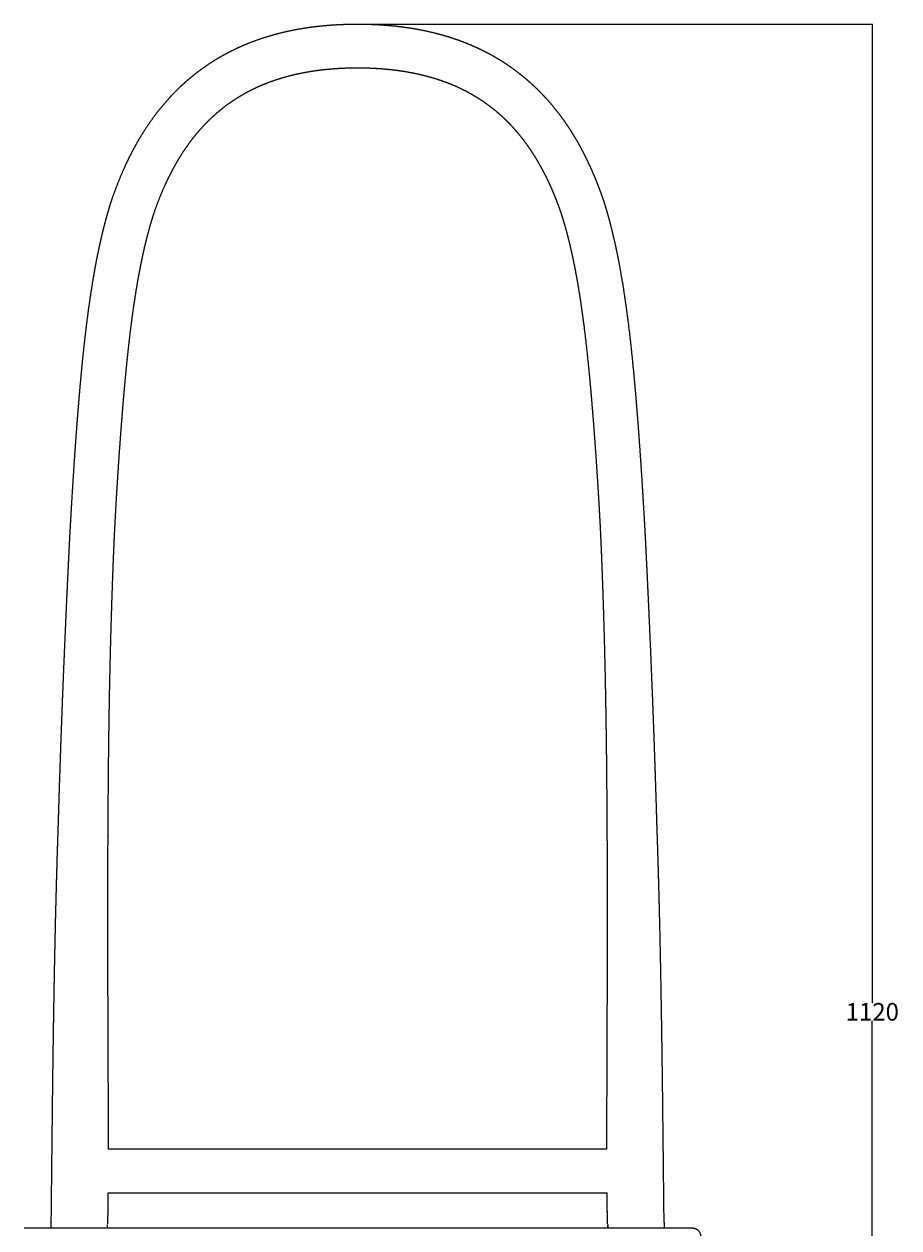
# Model space of a CAD drawing. Units: millimetres. Extents: x 3598 to 7246, y 1675 to 3719.
# Drawn here: x 3778 to 4275, y 2179 to 2863 of the extents above; entities that cross this region are included whole.
import ezdxf

# ---------------------------------------------------------------- set-up
doc = ezdxf.new("R2010")
doc.units = ezdxf.units.MM
doc.header["$MEASUREMENT"] = 0
doc.layers.add('Crea2D$visibili$linee', color=7, linetype='Continuous', true_color=0x000000)
doc.layers.add('Predefinito', color=7, linetype='Continuous', true_color=0x000000)
doc.styles.get("Standard").update_dxf_attribs({"font": 'txt.shx', "height": 10})
doc.dimstyles.get("Standard").update_dxf_attribs({"dimtxt": 0.18, "dimasz": 0.18, "dimexe": 0.18, "dimexo": 0.0625, "dimgap": 0.09, "dimtad": 0, "dimtih": 1, "dimtoh": 1, "dimdec": 4, "dimzin": 0, "dimdsep": 46, "dimtxsty": 'Standard', "dimcen": 0.09, "dimadec": 0, "dimazin": 0, "dimtfac": 1, "dimtdec": 4, "dimtofl": 0, "dimtmove": 0, "dimatfit": 3, "dimfxl": 1, "dimtolj": 1, "dimtzin": 0, "dimarcsym": 0})

# ---------------------------------------------------------------- blocks, each defined once
blk = doc.blocks.new('*D4')
at = {"layer": 'Defpoints', "color": 0, "transparency": 16777216}
for p in [(3967.87, 2862.74), (4260.31, 2862.74), (4149.14, 1741.26)]:
    blk.add_point(p, dxfattribs=at)
at = {"layer": 'Predefinito', "color": 0, "lineweight": -2, "transparency": 16777216}
for p, q in [((3967.93, 2862.74), (4260.49, 2862.74)), ((4260.31, 2862.56), (4260.31, 2307.09)), ((4260.31, 1741.44), (4260.31, 2296.91)), ((4149.2, 1741.26), (4260.49, 1741.26))]:
    blk.add_line(p, q, dxfattribs=at)
at = {"layer": 'Predefinito', "color": 0, "transparency": 16777216}
for points in [[(4260.28, 2862.56), (4260.34, 2862.56), (4260.31, 2862.74)], [(4260.28, 1741.44), (4260.34, 1741.44), (4260.31, 1741.26)]]:
    blk.add_solid(points, dxfattribs=at)
at = {"layer": 'Predefinito', "color": 0, "transparency": 16777216, "insert": (4260.31, 2302), "char_height": 10, "attachment_point": 5}
blk.add_mtext('\\A1;1120', dxfattribs=at)

msp = doc.modelspace()

# ---------------------------------------------------------------- linework, layer by layer
at = {"layer": 'Crea2D$visibili$linee', "color": 0}
for points, weights, degree, knots in [([(3806.17, 2601.05), (3806.51, 2606.4), (3806.86, 2611.74), (3807.22, 2617.09), (3807.59, 2622.44), (3807.97, 2627.79), (3808.37, 2633.14), (3808.61, 2636.26), (3808.85, 2639.38), (3809.1, 2642.5), (3809.35, 2645.62), (3809.6, 2648.74), (3809.87, 2651.85), (3810.24, 2656.21), (3810.63, 2660.57), (3811.04, 2664.93), (3811.57, 2670.54), (3812.15, 2676.15), (3812.77, 2681.75), (3813.4, 2687.37), (3814.07, 2692.97), (3814.82, 2698.56), (3815.86, 2706.35), (3817.03, 2714.09), (3818.39, 2721.8), (3818.82, 2724.22), (3819.27, 2726.64), (3819.73, 2729.05), (3820.2, 2731.46), (3820.7, 2733.87), (3821.22, 2736.28), (3821.7, 2738.51), (3822.2, 2740.74), (3822.72, 2742.96), (3823.25, 2745.19), (3823.81, 2747.41), (3824.39, 2749.63), (3824.69, 2750.77), (3825, 2751.92), (3825.31, 2753.06), (3825.63, 2754.2), (3825.95, 2755.34), (3826.29, 2756.48), (3826.62, 2757.61), (3826.96, 2758.75), (3827.31, 2759.87), (3827.39, 2760.16), (3827.48, 2760.45), (3827.57, 2760.73), (3827.66, 2761.02), (3827.75, 2761.31), (3827.84, 2761.59), (3827.93, 2761.86), (3828.01, 2762.13), (3828.1, 2762.41), (3828.2, 2762.69), (3828.29, 2762.97), (3828.39, 2763.25), (3830.61, 2769.72), (3833.03, 2775.87), (3835.88, 2782.09), (3837.2, 2785), (3838.61, 2787.86), (3840.09, 2790.69), (3841.86, 2794.05), (3843.74, 2797.35), (3845.74, 2800.57), (3848.25, 2804.63), (3850.96, 2808.56), (3853.88, 2812.35), (3856.31, 2815.51), (3858.88, 2818.56), (3861.59, 2821.48), (3863.68, 2823.74), (3865.85, 2825.92), (3868.11, 2828.02), (3869.24, 2829.07), (3870.39, 2830.11), (3871.57, 2831.12), (3872.75, 2832.13), (3873.94, 2833.12), (3875.16, 2834.09), (3877.62, 2836.05), (3880.16, 2837.91), (3882.77, 2839.67), (3886.14, 2841.94), (3889.63, 2844.04), (3893.21, 2845.97), (3895.62, 2847.26), (3898.07, 2848.47), (3900.56, 2849.6), (3903.1, 2850.75), (3905.67, 2851.82), (3908.27, 2852.81), (3913.16, 2854.67), (3918.18, 2856.23), (3923.27, 2857.53), (3928.18, 2858.79), (3933.17, 2859.79), (3938.2, 2860.57), (3940.6, 2860.94), (3943, 2861.26), (3945.41, 2861.53), (3947.75, 2861.79), (3950.1, 2862.01), (3952.45, 2862.18), (3955, 2862.37), (3957.54, 2862.51), (3960.09, 2862.6), (3962.68, 2862.69), (3965.27, 2862.74), (3967.86, 2862.74), (3970.45, 2862.74), (3973.04, 2862.69), (3975.63, 2862.6), (3978.18, 2862.51), (3980.73, 2862.37), (3983.27, 2862.18), (3985.62, 2862.01), (3987.97, 2861.79), (3990.31, 2861.53), (3992.72, 2861.26), (3995.13, 2860.94), (3997.52, 2860.57), (4002.55, 2859.79), (4007.54, 2858.79), (4012.45, 2857.53), (4014.88, 2856.91), (4017.3, 2856.23), (4019.7, 2855.48), (4022.31, 2854.67), (4024.9, 2853.78), (4027.45, 2852.81), (4030.06, 2851.82), (4032.63, 2850.75), (4035.16, 2849.6), (4037.65, 2848.47), (4040.1, 2847.26), (4042.51, 2845.97), (4046.1, 2844.04), (4049.58, 2841.94), (4052.96, 2839.67), (4055.57, 2837.91), (4058.1, 2836.05), (4060.56, 2834.09), (4062.99, 2832.16), (4065.34, 2830.13), (4067.62, 2828.02), (4068.74, 2826.98), (4069.84, 2825.91), (4070.92, 2824.83), (4072.01, 2823.73), (4073.08, 2822.62), (4074.14, 2821.48), (4076.84, 2818.56), (4079.42, 2815.51), (4081.84, 2812.35), (4083.3, 2810.45), (4084.72, 2808.52), (4086.08, 2806.55), (4087.43, 2804.59), (4088.73, 2802.6), (4089.99, 2800.57), (4090.99, 2798.96), (4091.96, 2797.32), (4092.9, 2795.67), (4093.84, 2794.03), (4094.75, 2792.37), (4095.63, 2790.69), (4097.11, 2787.87), (4098.52, 2785.01), (4099.84, 2782.11), (4101.24, 2779.04), (4102.57, 2775.95), (4103.81, 2772.81), (4104.42, 2771.26), (4105.02, 2769.7), (4105.6, 2768.13), (4106.2, 2766.53), (4106.77, 2764.92), (4107.32, 2763.3), (4107.42, 2763), (4107.53, 2762.69), (4107.63, 2762.38), (4107.72, 2762.1), (4107.81, 2761.82), (4107.9, 2761.54), (4108.07, 2760.98), (4108.25, 2760.43), (4108.42, 2759.87), (4108.59, 2759.31), (4108.76, 2758.74), (4108.93, 2758.18), (4109.1, 2757.61), (4109.27, 2757.05), (4109.44, 2756.48), (4109.77, 2755.34), (4110.09, 2754.2), (4110.41, 2753.06), (4110.73, 2751.92), (4111.03, 2750.77), (4111.33, 2749.63), (4112.49, 2745.2), (4113.54, 2740.76), (4114.51, 2736.28), (4115.54, 2731.48), (4116.48, 2726.65), (4117.33, 2721.8), (4118.7, 2714.09), (4119.86, 2706.35), (4120.9, 2698.56), (4122.39, 2687.4), (4123.61, 2676.19), (4124.68, 2664.93), (4124.88, 2662.88), (4125.07, 2660.83), (4125.25, 2658.78), (4125.46, 2656.48), (4125.66, 2654.17), (4125.85, 2651.86), (4126.38, 2645.62), (4126.88, 2639.38), (4127.35, 2633.14), (4127.77, 2627.5), (4128.18, 2621.85), (4128.56, 2616.2), (4128.91, 2611.15), (4129.24, 2606.1), (4129.55, 2601.04)], [1, 0.999996861629, 0.999996861629, 1, 0.999996008883, 0.999996008883, 1, 0.999998565396, 0.999998565396, 1, 0.999997779117, 0.999997779117, 1, 0.999991673681, 0.999991673681, 1, 0.999977009575, 0.999977009575, 1, 1, 1, 1, 1, 1, 1, 0.999975204539, 0.999975204539, 1, 0.999967198289, 0.999967198289, 1, 0.999963965617, 0.999963965617, 1, 0.999953252976, 0.999953252976, 1, 0.999984993044, 0.999984993044, 1, 0.999982963528, 0.999982963528, 1, 0.999981411822, 0.999981411822, 1, 0.99999827669, 0.99999827669, 1, 1, 1, 1, 0.99998888934, 0.99998888934, 1, 0.999985647981, 0.999985647981, 1, 1, 1, 1, 0.999760664772, 0.999760664772, 1, 0.999565874075, 0.999565874075, 1, 1, 1, 1, 0.999302588491, 0.999302588491, 1, 0.99954014402, 0.99954014402, 1, 0.999878129056, 0.999878129056, 1, 0.999874359991, 0.999874359991, 1, 0.999480736967, 0.999480736967, 1, 0.999158449026, 0.999158449026, 1, 0.999637551628, 0.999637551628, 1, 0.999657233301, 0.999657233301, 1, 1, 1, 1, 1, 1, 1, 0.999856027164, 0.999856027164, 1, 0.999879637202, 0.999879637202, 1, 0.999879894496, 0.999879894496, 1, 0.9998924222, 0.9998924222, 1, 0.999892433288, 0.999892433288, 1, 0.99987993689, 0.99987993689, 1, 0.999879395754, 0.999879395754, 1, 0.999856426856, 0.999856426856, 1, 1, 1, 1, 0.999773838858, 0.999773838858, 1, 0.99969753904, 0.99969753904, 1, 0.999655295942, 0.999655295942, 1, 0.999639226123, 0.999639226123, 1, 0.999157030568, 0.999157030568, 1, 0.999481362797, 0.999481362797, 1, 0.999505317454, 0.999505317454, 1, 0.999883687707, 0.999883687707, 1, 0.999886152644, 0.999886152644, 1, 0.999302540238, 0.999302540238, 1, 0.999777539996, 0.999777539996, 1, 0.999803250545, 0.999803250545, 1, 0.999886609868, 0.999886609868, 1, 0.999898390118, 0.999898390118, 1, 0.99975545442, 0.99975545442, 1, 0.999773318864, 0.999773318864, 1, 0.999958268386, 0.999958268386, 1, 0.999934144888, 0.999934144888, 1, 0.999990291729, 0.999990291729, 1, 0.999989323827, 0.999989323827, 1, 0.999997230277, 0.999997230277, 1, 0.99999463133, 0.99999463133, 1, 0.999995558048, 0.999995558048, 1, 0.999982869249, 0.999982869249, 1, 0.999985039233, 0.999985039233, 1, 1, 1, 1, 1, 1, 1, 1, 1, 1, 1, 1, 1, 0.999997640333, 0.999997640333, 1, 0.999997873382, 0.999997873382, 1, 0.999992938648, 0.999992938648, 1, 0.99999566813, 0.99999566813, 1, 0.999997214851, 0.999997214851, 1], 3, [0, 0, 0, 0, 16.074315, 16.074315, 16.074315, 32.169139, 32.169139, 32.169139, 41.557793, 41.557793, 41.557793, 50.939117, 50.939117, 50.939117, 64.068542, 64.068542, 64.068542, 80.982586, 80.982586, 80.982586, 98.447357, 98.447357, 98.447357, 122.764301, 122.764301, 122.764301, 130.128114, 130.128114, 130.128114, 137.515356, 137.515356, 137.515356, 144.359688, 144.359688, 144.359688, 151.23533, 151.23533, 151.23533, 154.785558, 154.785558, 154.785558, 158.346624, 158.346624, 158.346624, 161.887798, 161.887798, 161.887798, 162.787786, 162.787786, 162.787786, 163.722163, 163.722163, 163.722163, 164.580483, 164.580483, 164.580483, 165.468987, 165.468987, 165.468987, 186.544905, 186.544905, 186.544905, 196.126418, 196.126418, 196.126418, 207.506799, 207.506799, 207.506799, 222.373401, 222.373401, 222.373401, 234.326276, 234.326276, 234.326276, 243.559752, 243.559752, 243.559752, 248.206151, 248.206151, 248.206151, 252.872489, 252.872489, 252.872489, 262.304069, 262.304069, 262.304069, 274.507059, 274.507059, 274.507059, 282.706449, 282.706449, 282.706449, 291.060729, 291.060729, 291.060729, 306.945872, 306.945872, 306.945872, 322.2578, 322.2578, 322.2578, 329.530115, 329.530115, 329.530115, 336.604489, 336.604489, 336.604489, 344.256779, 344.256779, 344.256779, 352.025923, 352.025923, 352.025923, 359.79519, 359.79519, 359.79519, 367.447075, 367.447075, 367.447075, 374.522314, 374.522314, 374.522314, 381.795634, 381.795634, 381.795634, 397.105122, 397.105122, 397.105122, 404.642967, 404.642967, 404.642967, 412.842416, 412.842416, 412.842416, 421.195718, 421.195718, 421.195718, 429.396835, 429.396835, 429.396835, 441.598788, 441.598788, 441.598788, 451.032858, 451.032858, 451.032858, 460.342579, 460.342579, 460.342579, 464.933729, 464.933729, 464.933729, 469.575961, 469.575961, 469.575961, 481.530293, 481.530293, 481.530293, 488.713997, 488.713997, 488.713997, 495.853335, 495.853335, 495.853335, 501.556078, 501.556078, 501.556078, 507.232745, 507.232745, 507.232745, 516.799459, 516.799459, 516.799459, 526.904305, 526.904305, 526.904305, 531.922942, 531.922942, 531.922942, 537.043635, 537.043635, 537.043635, 538.013989, 538.013989, 538.013989, 538.900905, 538.900905, 538.900905, 540.644025, 540.644025, 540.644025, 542.417797, 542.417797, 542.417797, 544.187103, 544.187103, 544.187103, 547.747311, 547.747311, 547.747311, 551.298458, 551.298458, 551.298458, 565.536345, 565.536345, 565.536345, 580.823504, 580.823504, 580.823504, 605.140491, 605.140491, 605.140491, 640.010823, 640.010823, 640.010823, 646.18483, 646.18483, 646.18483, 653.134573, 653.134573, 653.134573, 671.9128, 671.9128, 671.9128, 688.892871, 688.892871, 688.892871, 704.087896, 704.087896, 704.087896, 704.087896]), ([(4104.6, 2599.5), (4104.29, 2604.5), (4103.96, 2609.5), (4103.62, 2614.51), (4103.24, 2620.09), (4102.84, 2625.68), (4102.42, 2631.26), (4101.96, 2637.43), (4101.46, 2643.59), (4100.94, 2649.75), (4100.75, 2652.01), (4100.56, 2654.28), (4100.35, 2656.55), (4100.17, 2658.55), (4099.99, 2660.56), (4099.8, 2662.57), (4098.76, 2673.5), (4097.57, 2684.43), (4096.12, 2695.26), (4095.13, 2702.69), (4094.01, 2710.1), (4092.71, 2717.45), (4091.91, 2721.99), (4091.04, 2726.52), (4090.07, 2731.02), (4089.18, 2735.13), (4088.22, 2739.23), (4087.15, 2743.28), (4086.88, 2744.32), (4086.6, 2745.36), (4086.32, 2746.39), (4086.03, 2747.42), (4085.74, 2748.44), (4085.44, 2749.47), (4085.29, 2749.98), (4085.14, 2750.48), (4084.99, 2750.99), (4084.84, 2751.49), (4084.68, 2752), (4084.53, 2752.5), (4084.38, 2753), (4084.22, 2753.49), (4084.06, 2753.99), (4083.99, 2754.23), (4083.91, 2754.48), (4083.83, 2754.72), (4083.76, 2754.94), (4083.69, 2755.15), (4083.61, 2755.37), (4083.14, 2756.74), (4082.66, 2758.1), (4082.15, 2759.46), (4081.64, 2760.85), (4081.11, 2762.23), (4080.57, 2763.6), (4079.49, 2766.33), (4078.33, 2769.03), (4077.11, 2771.7), (4075.98, 2774.19), (4074.77, 2776.64), (4073.5, 2779.07), (4072.75, 2780.48), (4071.98, 2781.89), (4071.19, 2783.28), (4070.4, 2784.66), (4069.59, 2786.03), (4068.75, 2787.39), (4067.7, 2789.07), (4066.62, 2790.72), (4065.5, 2792.35), (4064.38, 2793.96), (4063.23, 2795.55), (4062.03, 2797.1), (4060.07, 2799.66), (4057.99, 2802.12), (4055.8, 2804.49), (4054.96, 2805.4), (4054.1, 2806.29), (4053.23, 2807.17), (4052.36, 2808.03), (4051.49, 2808.88), (4050.59, 2809.71), (4048.79, 2811.39), (4046.92, 2812.99), (4045, 2814.53), (4043.05, 2816.08), (4041.04, 2817.55), (4038.98, 2818.94), (4036.3, 2820.74), (4033.54, 2822.41), (4030.69, 2823.94), (4028.76, 2824.97), (4026.8, 2825.94), (4024.81, 2826.85), (4022.76, 2827.78), (4020.69, 2828.64), (4018.6, 2829.43), (4016.51, 2830.22), (4014.39, 2830.95), (4012.26, 2831.62), (4010.28, 2832.23), (4008.28, 2832.8), (4006.27, 2833.31), (4002.14, 2834.37), (3997.94, 2835.21), (3993.7, 2835.86), (3991.65, 2836.18), (3989.59, 2836.45), (3987.53, 2836.69), (3985.5, 2836.91), (3983.47, 2837.1), (3981.43, 2837.25), (3979.2, 2837.42), (3976.96, 2837.54), (3974.73, 2837.62), (3972.44, 2837.7), (3970.15, 2837.74), (3967.86, 2837.74), (3965.57, 2837.74), (3963.28, 2837.7), (3960.99, 2837.62), (3958.76, 2837.54), (3956.53, 2837.42), (3954.3, 2837.25), (3952.26, 2837.1), (3950.22, 2836.91), (3948.19, 2836.69), (3946.13, 2836.45), (3944.07, 2836.18), (3942.02, 2835.86), (3937.78, 2835.21), (3933.59, 2834.37), (3929.46, 2833.31), (3925.27, 2832.24), (3921.14, 2830.95), (3917.13, 2829.43), (3915.03, 2828.64), (3912.96, 2827.78), (3910.92, 2826.85), (3908.92, 2825.94), (3906.96, 2824.97), (3905.03, 2823.94), (3902.19, 2822.41), (3899.42, 2820.74), (3896.75, 2818.94), (3894.68, 2817.55), (3892.67, 2816.08), (3890.73, 2814.53), (3889.76, 2813.76), (3888.81, 2812.97), (3887.88, 2812.17), (3886.95, 2811.37), (3886.03, 2810.55), (3885.13, 2809.71), (3883.33, 2808.04), (3881.6, 2806.3), (3879.93, 2804.49), (3877.74, 2802.13), (3875.66, 2799.66), (3873.69, 2797.11), (3871.29, 2793.98), (3869.05, 2790.73), (3866.98, 2787.39), (3865.3, 2784.68), (3863.71, 2781.9), (3862.23, 2779.07), (3860.95, 2776.65), (3859.75, 2774.2), (3858.61, 2771.71), (3856.22, 2766.47), (3854.01, 2760.88), (3852.13, 2755.42), (3852.05, 2755.19), (3851.97, 2754.97), (3851.9, 2754.74), (3851.82, 2754.5), (3851.75, 2754.27), (3851.67, 2754.03), (3851.59, 2753.77), (3851.51, 2753.52), (3851.43, 2753.26), (3851.35, 2753.01), (3851.27, 2752.76), (3851.19, 2752.5), (3850.88, 2751.49), (3850.58, 2750.48), (3850.28, 2749.47), (3849.98, 2748.44), (3849.69, 2747.42), (3849.41, 2746.39), (3849.12, 2745.36), (3848.84, 2744.32), (3848.57, 2743.28), (3848.04, 2741.26), (3847.53, 2739.23), (3847.05, 2737.19), (3846.56, 2735.14), (3846.1, 2733.08), (3845.66, 2731.02), (3845.17, 2728.77), (3844.71, 2726.52), (3844.27, 2724.27), (3843.83, 2722), (3843.41, 2719.73), (3843.01, 2717.45), (3841.71, 2710.1), (3840.59, 2702.69), (3839.6, 2695.26), (3838.88, 2689.85), (3838.22, 2684.42), (3837.61, 2678.98), (3837.01, 2673.52), (3836.44, 2668.04), (3835.93, 2662.57), (3835.52, 2658.3), (3835.14, 2654.03), (3834.78, 2649.75), (3834.52, 2646.67), (3834.27, 2643.6), (3834.02, 2640.52), (3833.78, 2637.43), (3833.54, 2634.35), (3833.3, 2631.26), (3832.91, 2625.97), (3832.52, 2620.68), (3832.16, 2615.38), (3831.8, 2610.09), (3831.46, 2604.79), (3831.13, 2599.5)], [1, 0.999997218707, 0.999997218707, 1, 0.999995660571, 0.999995660571, 1, 0.999992951077, 0.999992951077, 1, 0.999997879302, 0.999997879302, 1, 0.999997636092, 0.999997636092, 1, 1, 1, 1, 1, 1, 1, 1, 1, 1, 1, 1, 1, 0.999985012917, 0.999985012917, 1, 0.999982942769, 0.999982942769, 1, 0.999995477703, 0.999995477703, 1, 0.999994855493, 0.999994855493, 1, 0.999996571867, 0.999996571867, 1, 0.999992865892, 0.999992865892, 1, 0.999983511573, 0.999983511573, 1, 0.999954799133, 0.999954799133, 1, 0.999951956886, 0.999951956886, 1, 0.999779684146, 0.999779684146, 1, 0.999753877344, 0.999753877344, 1, 0.999898917756, 0.999898917756, 1, 0.999886016692, 0.999886016692, 1, 0.999804249504, 0.999804249504, 1, 0.999776582812, 0.999776582812, 1, 0.999304663567, 0.999304663567, 1, 0.99988571117, 0.99988571117, 1, 0.999884236013, 0.999884236013, 1, 0.999502899836, 0.999502899836, 1, 0.999483550227, 0.999483550227, 1, 0.999150060974, 0.999150060974, 1, 0.999643179986, 0.999643179986, 1, 0.999651076418, 0.999651076418, 1, 0.99970067169, 0.99970067169, 1, 0.999772305854, 0.999772305854, 1, 1, 1, 1, 0.999856527339, 0.999856527339, 1, 0.999879143088, 0.999879143088, 1, 0.999879890253, 0.999879890253, 1, 0.999892753309, 0.999892753309, 1, 0.999892706474, 0.999892706474, 1, 0.999879952755, 0.999879952755, 1, 0.999879067454, 0.999879067454, 1, 0.999856655199, 0.999856655199, 1, 1, 1, 1, 1, 1, 1, 0.999654111297, 0.999654111297, 1, 0.999640994483, 0.999640994483, 1, 0.999152050507, 0.999152050507, 1, 0.999481516805, 0.999481516805, 1, 0.999874137005, 0.999874137005, 1, 0.999878310593, 0.999878310593, 1, 0.999540480886, 0.999540480886, 1, 0.999302719873, 0.999302719873, 1, 1, 1, 1, 1, 1, 1, 0.99974810685, 0.99974810685, 1, 1, 1, 1, 0.999982954213, 0.999982954213, 1, 0.999990323277, 0.999990323277, 1, 1, 1, 1, 0.999998323826, 0.999998323826, 1, 0.999981369098, 0.999981369098, 1, 0.999982974749, 0.999982974749, 1, 0.999984987643, 0.999984987643, 1, 0.999953274672, 0.999953274672, 1, 0.999963991767, 0.999963991767, 1, 0.999967234873, 0.999967234873, 1, 0.999975182653, 0.999975182653, 1, 1, 1, 1, 1, 1, 1, 0.999977106877, 0.999977106877, 1, 0.999991641444, 0.999991641444, 1, 0.999997789858, 0.999997789858, 1, 0.99999855818, 0.99999855818, 1, 0.999996013796, 0.999996013796, 1, 0.999996863155, 0.999996863155, 1], 3, [0, 0, 0, 0, 15.040915, 15.040915, 15.040915, 31.840182, 31.840182, 31.840182, 50.383343, 50.383343, 50.383343, 57.207423, 57.207423, 57.207423, 63.255215, 63.255215, 63.255215, 97.203987, 97.203987, 97.203987, 120.499539, 120.499539, 120.499539, 134.894094, 134.894094, 134.894094, 148.0639, 148.0639, 148.0639, 151.279355, 151.279355, 151.279355, 154.482186, 154.482186, 154.482186, 156.066434, 156.066434, 156.066434, 157.648397, 157.648397, 157.648397, 159.208075, 159.208075, 159.208075, 159.975806, 159.975806, 159.975806, 160.655528, 160.655528, 160.655528, 164.999795, 164.999795, 164.999795, 169.438184, 169.438184, 169.438184, 178.239556, 178.239556, 178.239556, 186.449665, 186.449665, 186.449665, 191.254249, 191.254249, 191.254249, 196.032702, 196.032702, 196.032702, 201.961443, 201.961443, 201.961443, 207.849105, 207.849105, 207.849105, 217.518637, 217.518637, 217.518637, 221.231551, 221.231551, 221.231551, 224.892669, 224.892669, 224.892669, 232.27823, 232.27823, 232.27823, 239.743012, 239.743012, 239.743012, 249.419926, 249.419926, 249.419926, 255.990656, 255.990656, 255.990656, 262.717774, 262.717774, 262.717774, 269.422333, 269.422333, 269.422333, 275.649402, 275.649402, 275.649402, 288.55597, 288.55597, 288.55597, 294.785149, 294.785149, 294.785149, 300.914676, 300.914676, 300.914676, 307.624591, 307.624591, 307.624591, 314.492681, 314.492681, 314.492681, 321.360663, 321.360663, 321.360663, 328.070921, 328.070921, 328.070921, 334.199703, 334.199703, 334.199703, 340.428996, 340.428996, 340.428996, 353.335541, 353.335541, 353.335541, 366.44401, 366.44401, 366.44401, 373.17346, 373.17346, 373.17346, 379.7428, 379.7428, 379.7428, 389.420619, 389.420619, 389.420619, 396.885972, 396.885972, 396.885972, 400.583115, 400.583115, 400.583115, 404.268919, 404.268919, 404.268919, 411.642952, 411.642952, 411.642952, 421.312846, 421.312846, 421.312846, 433.781195, 433.781195, 433.781195, 443.879981, 443.879981, 443.879981, 452.076095, 452.076095, 452.076095, 470.500086, 470.500086, 470.500086, 471.216578, 471.216578, 471.216578, 471.963594, 471.963594, 471.963594, 472.801779, 472.801779, 472.801779, 473.601296, 473.601296, 473.601296, 476.766609, 476.766609, 476.766609, 479.970441, 479.970441, 479.970441, 483.185261, 483.185261, 483.185261, 489.468377, 489.468377, 489.468377, 495.793255, 495.793255, 495.793255, 502.685491, 502.685491, 502.685491, 509.617161, 509.617161, 509.617161, 532.911997, 532.911997, 532.911997, 549.855133, 549.855133, 549.855133, 566.355832, 566.355832, 566.355832, 579.222515, 579.222515, 579.222515, 588.490164, 588.490164, 588.490164, 597.770675, 597.770675, 597.770675, 613.69335, 613.69335, 613.69335, 629.60971, 629.60971, 629.60971, 629.60971]), ([(3793.88, 2182.41), (3793.99, 2192.72), (3794.1, 2203.04), (3794.21, 2213.36), (3794.38, 2229.34), (3794.56, 2245.29), (3794.76, 2261.19), (3794.82, 2266.43), (3794.89, 2271.67), (3794.96, 2276.91), (3795.02, 2281.02), (3795.08, 2285.13), (3795.14, 2289.24), (3795.28, 2298.95), (3795.44, 2308.66), (3795.62, 2318.37), (3795.8, 2328.32), (3796, 2338.28), (3796.22, 2348.24), (3796.43, 2357.28), (3796.65, 2366.32), (3796.9, 2375.36), (3797.15, 2384.38), (3797.42, 2393.39), (3797.71, 2402.41), (3797.75, 2403.48), (3797.79, 2404.54), (3797.82, 2405.6), (3797.86, 2406.65), (3797.89, 2407.69), (3797.93, 2408.74), (3797.97, 2410.11), (3798.01, 2411.47), (3798.05, 2412.84), (3798.09, 2414.21), (3798.13, 2415.58), (3798.17, 2416.94), (3798.34, 2422.41), (3798.51, 2427.88), (3798.69, 2433.35), (3798.99, 2442.44), (3799.3, 2451.52), (3799.63, 2460.6), (3799.96, 2469.67), (3800.3, 2478.75), (3800.67, 2487.82), (3800.91, 2494.05), (3801.17, 2500.28), (3801.43, 2506.51), (3801.7, 2512.74), (3801.97, 2518.97), (3802.25, 2525.19), (3802.45, 2529.82), (3802.66, 2534.44), (3802.88, 2539.07), (3803.09, 2543.69), (3803.31, 2548.31), (3803.53, 2552.93), (3803.7, 2556.46), (3803.88, 2559.99), (3804.05, 2563.53), (3804.15, 2565.53), (3804.25, 2567.53), (3804.35, 2569.54), (3804.4, 2570.54), (3804.45, 2571.55), (3804.5, 2572.55), (3804.55, 2573.56), (3804.61, 2574.58), (3804.67, 2575.6), (3804.9, 2579.84), (3805.15, 2584.08), (3805.4, 2588.32), (3805.65, 2592.55), (3805.91, 2596.78), (3806.17, 2601.01)], [1, 0.999999998073, 0.999999998073, 1, 1, 1, 1, 0.999999892353, 0.999999892353, 1, 0.999999898577, 0.999999898577, 1, 0.999999063119, 0.999999063119, 1, 0.999998412015, 0.999998412015, 1, 0.999997965607, 0.999997965607, 1, 0.999997536528, 0.999997536528, 1, 0.999999803575, 0.999999803575, 1, 0.999999613742, 0.999999613742, 1, 0.999999217059, 0.999999217059, 1, 0.999999841172, 0.999999841172, 1, 0.999999673896, 0.999999673896, 1, 0.999998883165, 0.999998883165, 1, 0.999998940333, 0.999998940333, 1, 0.999999496657, 0.999999496657, 1, 0.999999519801, 0.999999519801, 1, 0.999999747831, 0.999999747831, 1, 0.999999775277, 0.999999775277, 1, 0.999999831404, 0.999999831404, 1, 1, 1, 1, 0.999999628237, 0.999999628237, 1, 0.999999274998, 0.999999274998, 1, 0.999998273021, 0.999998273021, 1, 0.999999354113, 0.999999354113, 1], 3, [0, 0, 0, 0, 30.94853, 30.94853, 30.94853, 79.093851, 79.093851, 79.093851, 94.814469, 94.814469, 94.814469, 107.140272, 107.140272, 107.140272, 136.275561, 136.275561, 136.275561, 166.152185, 166.152185, 166.152185, 193.27879, 193.27879, 193.27879, 220.349107, 220.349107, 220.349107, 223.541389, 223.541389, 223.541389, 226.678187, 226.678187, 226.678187, 230.778831, 230.778831, 230.778831, 234.887701, 234.887701, 234.887701, 251.304885, 251.304885, 251.304885, 278.568301, 278.568301, 278.568301, 305.807215, 305.807215, 305.807215, 324.516272, 324.516272, 324.516272, 343.21383, 343.21383, 343.21383, 357.101975, 357.101975, 357.101975, 370.981392, 370.981392, 370.981392, 381.588605, 381.588605, 381.588605, 387.732595, 387.732595, 387.732595, 390.746619, 390.746619, 390.746619, 393.797108, 393.797108, 393.797108, 406.547198, 406.547198, 406.547198, 419.259682, 419.259682, 419.259682, 419.259682]), ([(3831.12, 2599.44), (3830.86, 2595.25), (3830.61, 2591.07), (3830.38, 2586.88), (3830.14, 2582.69), (3829.92, 2578.5), (3829.71, 2574.31), (3829.66, 2573.32), (3829.61, 2572.34), (3829.57, 2571.36), (3829.52, 2570.36), (3829.48, 2569.36), (3829.44, 2568.37), (3829.35, 2566.37), (3829.27, 2564.38), (3829.18, 2562.39), (3829.04, 2558.87), (3828.9, 2555.36), (3828.77, 2551.85), (3828.59, 2547.25), (3828.43, 2542.65), (3828.28, 2538.05), (3828.12, 2533.45), (3827.98, 2528.84), (3827.84, 2524.24), (3827.66, 2518.04), (3827.49, 2511.85), (3827.33, 2505.65), (3827.18, 2499.44), (3827.04, 2493.24), (3826.92, 2487.04), (3826.74, 2478), (3826.59, 2468.97), (3826.47, 2459.93), (3826.34, 2450.88), (3826.24, 2441.84), (3826.17, 2432.79), (3826.12, 2427.34), (3826.08, 2421.89), (3826.05, 2416.44), (3826.05, 2415.07), (3826.04, 2413.71), (3826.03, 2412.35), (3826.03, 2410.98), (3826.02, 2409.62), (3826.01, 2408.25), (3826, 2407.17), (3825.99, 2406.09), (3825.98, 2405.01), (3825.97, 2403.94), (3825.96, 2402.88), (3825.96, 2401.81), (3825.89, 2392.85), (3825.84, 2383.89), (3825.82, 2374.92), (3825.8, 2365.92), (3825.79, 2356.92), (3825.81, 2347.92), (3825.82, 2338), (3825.85, 2328.07), (3825.89, 2318.15), (3825.93, 2308.45), (3825.97, 2298.76), (3826.01, 2289.07), (3826.03, 2284.96), (3826.04, 2280.86), (3826.06, 2276.76), (3826.08, 2271.52), (3826.1, 2266.28), (3826.11, 2261.04), (3826.14, 2248.81), (3826.16, 2236.57), (3826.13, 2224.29)], [1, 0.999997229798, 0.999997229798, 1, 0.999995555953, 0.999995555953, 1, 0.999998893324, 0.999998893324, 1, 0.999999397451, 0.999999397451, 1, 0.999999773261, 0.999999773261, 1, 0.999999004584, 0.999999004584, 1, 0.999998591505, 0.999998591505, 1, 0.999998678728, 0.999998678728, 1, 0.999997864941, 0.999997864941, 1, 0.999998150606, 0.999998150606, 1, 0.999996881706, 0.999996881706, 1, 0.999997613021, 0.999997613021, 1, 0.999999446483, 0.999999446483, 1, 0.999999810135, 0.999999810135, 1, 0.99999925631, 0.99999925631, 1, 0.999999650051, 0.999999650051, 1, 0.99999981103, 0.99999981103, 1, 0.999997652312, 0.999997652312, 1, 0.999998682824, 0.999998682824, 1, 0.999999545685, 0.999999545685, 1, 0.99999998638, 0.99999998638, 1, 0.999999984565, 0.999999984565, 1, 0.999999904155, 0.999999904155, 1, 1, 1, 1], 3, [0, 0, 0, 0, 12.583332, 12.583332, 12.583332, 25.173973, 25.173973, 25.173973, 28.126459, 28.126459, 28.126459, 31.116569, 31.116569, 31.116569, 37.105083, 37.105083, 37.105083, 47.651026, 47.651026, 47.651026, 61.459303, 61.459303, 61.459303, 75.272823, 75.272823, 75.272823, 93.874667, 93.874667, 93.874667, 112.490769, 112.490769, 112.490769, 139.600669, 139.600669, 139.600669, 166.741886, 166.741886, 166.741886, 183.09608, 183.09608, 183.09608, 187.183601, 187.183601, 187.183601, 191.278569, 191.278569, 191.278569, 194.527329, 194.527329, 194.527329, 197.720516, 197.720516, 197.720516, 224.611721, 224.611721, 224.611721, 251.609571, 251.609571, 251.609571, 281.384221, 281.384221, 281.384221, 310.466426, 310.466426, 310.466426, 322.776705, 322.776705, 322.776705, 338.49472, 338.49472, 338.49472, 375.50118, 375.50118, 375.50118, 375.50118]), ([(4109.59, 2224.29), (4109.57, 2236.57), (4109.58, 2248.81), (4109.61, 2261.04), (4109.64, 2270.38), (4109.67, 2279.73), (4109.71, 2289.07), (4109.73, 2293.54), (4109.75, 2298.01), (4109.77, 2302.47), (4109.79, 2307.7), (4109.81, 2312.92), (4109.83, 2318.15), (4109.87, 2328.07), (4109.9, 2338), (4109.92, 2347.92), (4109.93, 2356.92), (4109.93, 2365.92), (4109.91, 2374.92), (4109.89, 2383.9), (4109.84, 2392.87), (4109.76, 2401.85), (4109.75, 2403.99), (4109.73, 2406.12), (4109.71, 2408.26), (4109.69, 2410.98), (4109.68, 2413.71), (4109.67, 2416.44), (4109.64, 2421.89), (4109.6, 2427.34), (4109.56, 2432.79), (4109.4, 2450.89), (4109.16, 2468.97), (4108.8, 2487.04), (4108.56, 2499.44), (4108.25, 2511.84), (4107.88, 2524.24), (4107.61, 2533.45), (4107.3, 2542.65), (4106.95, 2551.85), (4106.81, 2555.6), (4106.67, 2559.35), (4106.51, 2563.1), (4106.43, 2564.98), (4106.35, 2566.85), (4106.27, 2568.73), (4106.23, 2569.66), (4106.19, 2570.6), (4106.15, 2571.53), (4106.11, 2572.46), (4106.06, 2573.38), (4106.02, 2574.31), (4105.81, 2578.5), (4105.58, 2582.69), (4105.35, 2586.88), (4105.11, 2591.07), (4104.86, 2595.25), (4104.6, 2599.44)], [1, 1, 1, 1, 0.999999836203, 0.999999836203, 1, 1, 1, 1, 0.999999987681, 0.999999987681, 1, 0.999999514518, 0.999999514518, 1, 0.999998756861, 0.999998756861, 1, 0.999997033706, 0.999997033706, 1, 0.999999830359, 0.999999830359, 1, 0.99999968567, 0.99999968567, 1, 0.99999900438, 0.99999900438, 1, 1, 1, 1, 0.99999203606, 0.99999203606, 1, 0.999994570738, 0.999994570738, 1, 0.999998850427, 0.999998850427, 1, 0.999999810355, 0.999999810355, 1, 0.999999384244, 0.999999384244, 1, 0.999998913704, 0.999998913704, 1, 0.999995694062, 0.999995694062, 1, 0.999997223366, 0.999997223366, 1], 3, [42.779243, 42.779243, 42.779243, 42.779243, 79.784835, 79.784835, 79.784835, 107.816536, 107.816536, 107.816536, 121.359915, 121.359915, 121.359915, 137.037446, 137.037446, 137.037446, 166.811242, 166.811242, 166.811242, 193.80918, 193.80918, 193.80918, 220.739293, 220.739293, 220.739293, 227.143869, 227.143869, 227.143869, 235.328858, 235.328858, 235.328858, 251.67687, 251.67687, 251.67687, 306.850348, 306.850348, 306.850348, 344.068244, 344.068244, 344.068244, 371.690148, 371.690148, 371.690148, 382.951714, 382.951714, 382.951714, 388.582174, 388.582174, 388.582174, 391.393359, 391.393359, 391.393359, 394.168159, 394.168159, 394.168159, 406.757349, 406.757349, 406.757349, 419.341459, 419.341459, 419.341459, 419.341459]), ([(4129.55, 2601.01), (4129.81, 2596.78), (4130.07, 2592.55), (4130.32, 2588.32), (4130.58, 2584.08), (4130.82, 2579.84), (4131.06, 2575.59), (4131.11, 2574.64), (4131.16, 2573.68), (4131.21, 2572.73), (4131.26, 2571.79), (4131.31, 2570.84), (4131.36, 2569.9), (4131.45, 2568.01), (4131.54, 2566.13), (4131.64, 2564.24), (4131.82, 2560.47), (4132.01, 2556.7), (4132.19, 2552.93), (4132.63, 2543.69), (4133.06, 2534.44), (4133.48, 2525.19), (4134.03, 2512.74), (4134.56, 2500.28), (4135.06, 2487.82), (4135.78, 2469.67), (4136.44, 2451.51), (4137.03, 2433.35), (4137.21, 2427.88), (4137.38, 2422.41), (4137.55, 2416.94), (4137.63, 2414.21), (4137.71, 2411.47), (4137.79, 2408.74), (4137.86, 2406.62), (4137.93, 2404.5), (4138.01, 2402.37), (4138.31, 2393.37), (4138.58, 2384.36), (4138.83, 2375.36), (4139.07, 2366.32), (4139.3, 2357.28), (4139.5, 2348.24), (4139.72, 2338.28), (4139.93, 2328.32), (4140.11, 2318.37), (4140.2, 2313.13), (4140.29, 2307.89), (4140.37, 2302.66), (4140.45, 2298.18), (4140.52, 2293.71), (4140.58, 2289.23), (4140.72, 2279.89), (4140.85, 2270.54), (4140.97, 2261.19), (4141.16, 2245.29), (4141.34, 2229.34), (4141.51, 2213.35), (4141.62, 2203.04), (4141.73, 2192.72), (4141.85, 2182.41)], [1, 0.999999351218, 0.999999351218, 1, 0.999998355794, 0.999998355794, 1, 0.999999274371, 0.999999274371, 1, 0.999999604873, 0.999999604873, 1, 1, 1, 1, 0.99999980295, 0.99999980295, 1, 0.999999059153, 0.999999059153, 1, 0.999998030184, 0.999998030184, 1, 0.999995772878, 0.999995772878, 1, 0.999999323656, 0.999999323656, 1, 0.999999622703, 0.999999622703, 1, 0.99999980446, 0.99999980446, 1, 0.999996891938, 0.999996891938, 1, 0.999998047208, 0.999998047208, 1, 0.999998357899, 0.999998357899, 1, 0.999999712606, 0.999999712606, 1, 0.999999841529, 0.999999841529, 1, 0.999999542196, 0.999999542196, 1, 1, 1, 1, 0.999999998056, 0.999999998056, 1], 3, [0, 0, 0, 0, 12.712434, 12.712434, 12.712434, 25.463919, 25.463919, 25.463919, 28.332817, 28.332817, 28.332817, 31.166787, 31.166787, 31.166787, 36.943414, 36.943414, 36.943414, 48.27029, 48.27029, 48.27029, 76.038377, 76.038377, 76.038377, 113.444736, 113.444736, 113.444736, 167.946459, 167.946459, 167.946459, 184.368659, 184.368659, 184.368659, 192.576438, 192.576438, 192.576438, 198.94152, 198.94152, 198.94152, 225.973271, 225.973271, 225.973271, 253.100365, 253.100365, 253.100365, 282.977492, 282.977492, 282.977492, 298.689504, 298.689504, 298.689504, 312.114524, 312.114524, 312.114524, 340.158084, 340.158084, 340.158084, 388.303562, 388.303562, 388.303562, 419.251949, 419.251949, 419.251949, 419.251949]), ([(4157.85, 2179.31), (4159.92, 2179.31), (4161.39, 2177.85), (4162.85, 2176.38), (4162.85, 2174.31)], [1, 0.923879507917, 1, 0.923879507917, 1], 2, [0, 0, 0, 3.926991, 3.926991, 7.853981, 7.853981, 7.853981])]:
    msp.add_rational_spline(points, weights, degree=degree, knots=knots, dxfattribs=at)
for points, degree in [([(3826.13, 2224.29), (3967.86, 2224.29), (4109.59, 2224.29)], 2), ([(3826.03, 2199.29), (3967.86, 2199.29), (4109.7, 2199.29)], 2), ([(3825.71, 2181.25), (3825.69, 2180.6), (3825.67, 2179.96), (3825.65, 2179.31)], 3), ([(4110.01, 2181.25), (4110.03, 2180.62), (4110.05, 2179.99), (4110.08, 2179.36)], 3), ([(4110.07, 2179.31), (4110.04, 2180.28), (4110.01, 2181.24)], 2), ([(3778.42, 2179.31), (3778.43, 2179.31), (3778.43, 2179.31)], 2), ([(3778.42, 2179.31), (3778.42, 2179.31), (3778.42, 2179.31)], 2), ([(3778.43, 2179.31), (3778.43, 2179.31), (3778.44, 2179.31)], 2), ([(3778.44, 2179.31), (3778.45, 2179.31), (3778.47, 2179.31)], 2), ([(3778.47, 2179.31), (3944.27, 2179.31), (4110.07, 2179.31)], 2), ([(3778.47, 2179.31), (3778.47, 2179.31), (3778.47, 2179.31)], 2), ([(4110.08, 2179.31), (4118.08, 2179.31), (4142.09, 2179.31)], 2), ([(4142.09, 2179.31), (4149.01, 2179.31), (4157.85, 2179.31)], 2), ([(4157.85, 2179.31), (4157.85, 2179.31), (4157.85, 2179.31)], 2), ([(4157.85, 2179.31), (4157.85, 2179.31), (4157.85, 2179.31)], 2)]:
    msp.add_open_spline(points, degree=degree, dxfattribs=at)
for points, weights in [([(3826.03, 2199.29), (3825.97, 2190.46), (3825.87, 2181.62)], [1, 0.999997838795, 1]), ([(4109.85, 2181.62), (4109.76, 2190.46), (4109.7, 2199.29)], [1, 0.9999978351, 1]), ([(3793.73, 2182.35), (3793.68, 2180.83), (3793.63, 2179.31)], [1, 0.999999618722, 1]), ([(4141.99, 2182.35), (4142.05, 2180.83), (4142.09, 2179.31)], [1, 0.999999618722, 1])]:
    msp.add_rational_spline(points, weights, degree=2, dxfattribs=at)

# ---------------------------------------------------------------- dimensions: what is measured, and where the dimension line sits
at = {"layer": 'Predefinito', "color": 3}
dim = msp.add_linear_dim(base=(4260.31, 2862.74), p1=(4149.14, 1741.26), p2=(3967.87, 2862.74), angle=90, text='1120', dimstyle='Standard', override={"dimtxt": 5, "dimdec": 0, "dimrnd": 1, "dimtdec": 0, "dimtmove": 2}, dxfattribs=at)
dim.commit()
dim.dimension.update_dxf_attribs({"geometry": '*D4', "text_midpoint": (4260.31, 2302)})

doc.saveas('drawing.dxf')
